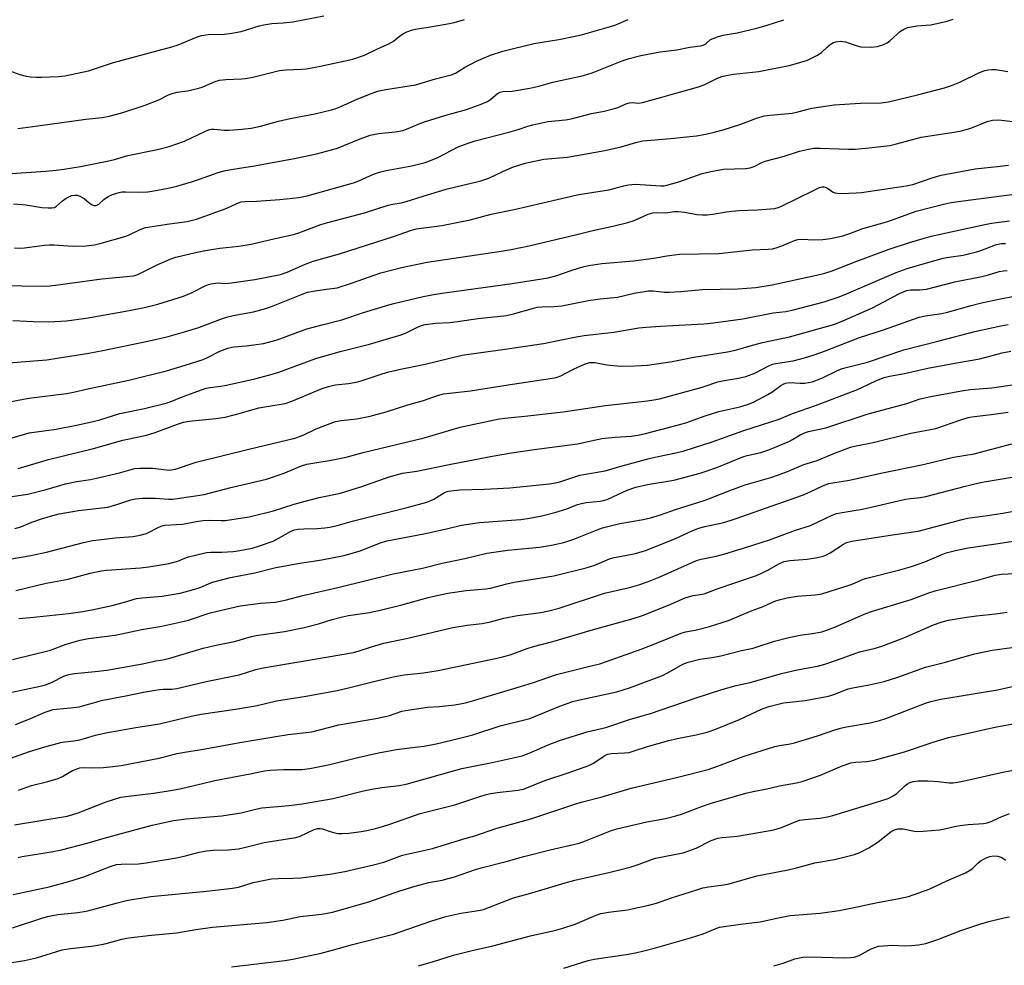
# Model space of a CAD drawing. Units: inches. Extents: x 1249770 to 1255770, y 573451 to 577452.
# Drawn here: x 1251147 to 1251445, y 576914 to 577200 of the extents above; entities that cross this region are included whole.
import ezdxf

# ---------------------------------------------------------------- set-up
doc = ezdxf.new("R2010")
doc.units = ezdxf.units.IN
doc.header["$MEASUREMENT"] = 0
doc.layers.add('Undefined', color=1, linetype='Continuous')

msp = doc.modelspace()

# ---------------------------------------------------------------- linework, layer by layer
at = {"layer": 'Undefined'}
for points, elevation in [([(1251141.46, 577185.67), (1251147.05, 577183.65), (1251148.93, 577183.17), (1251150.29, 577182.93), (1251151.91, 577182.84), (1251153.61, 577182.84), (1251158.87, 577183.03), (1251160.67, 577183.22), (1251167.85, 577184.72), (1251175.42, 577187.25), (1251193.07, 577191.98), (1251194.98, 577192.64), (1251200.51, 577194.93), (1251202.11, 577195.41), (1251204.05, 577195.73), (1251208.99, 577195.89), (1251211.3, 577196.14), (1251214.13, 577196.7), (1251219.58, 577198.41), (1251220.92, 577198.73), (1251223.4, 577199.07), (1251226.84, 577199.25), (1251229.72, 577199.58), (1251239.14, 577201.42)], 624), ([(1251144.53, 577153.65), (1251154.92, 577154.38), (1251158.04, 577154.65), (1251160.37, 577154.99), (1251165.36, 577155.82), (1251173.47, 577157.37), (1251175.72, 577157.89), (1251179.75, 577159.11), (1251188.76, 577160.92), (1251192.3, 577161.88), (1251196.94, 577163.48), (1251203.25, 577166.51), (1251204.53, 577167.01), (1251205.06, 577167.1), (1251205.87, 577167.12), (1251209, 577166.8), (1251210.47, 577166.79), (1251214.32, 577167.05), (1251217.16, 577167.44), (1251219.98, 577168.03), (1251225.4, 577169.54), (1251228.99, 577170.3), (1251236.46, 577171.72), (1251241.45, 577172.96), (1251242.81, 577173.36), (1251244.34, 577173.94), (1251249.43, 577176.24), (1251253.79, 577178), (1251255.44, 577178.56), (1251257.98, 577179.15), (1251266.94, 577180.54), (1251273.04, 577182.35), (1251277.72, 577183.53), (1251279.07, 577184.08), (1251281.73, 577185.8), (1251285.45, 577187.72), (1251289.71, 577189.53), (1251293.38, 577190.69), (1251302.82, 577193.03), (1251310.39, 577194.26), (1251315.37, 577195.21), (1251317.54, 577195.72), (1251326.04, 577198.14), (1251327.62, 577198.72), (1251331.36, 577200.35)], 628), ([(1251145.35, 577131.18), (1251147.02, 577131.05), (1251148.42, 577131.15), (1251154.52, 577131.97), (1251155.94, 577132.09), (1251157.38, 577132.08), (1251161.63, 577131.76), (1251163.35, 577131.7), (1251167.1, 577131.78), (1251169.66, 577132.08), (1251171.67, 577132.55), (1251178.81, 577134.53), (1251179.9, 577134.96), (1251183.26, 577136.59), (1251185.08, 577137.26), (1251192.38, 577138.43), (1251197.7, 577139.15), (1251200.57, 577139.82), (1251209.2, 577142.94), (1251210.83, 577143.62), (1251212.82, 577144.59), (1251214.11, 577145.03), (1251215.21, 577145.2), (1251218.71, 577145.3), (1251225.79, 577145.76), (1251231.58, 577146.38), (1251234.12, 577146.9), (1251248.13, 577150.82), (1251249.77, 577151.42), (1251254.17, 577153.42), (1251256.03, 577154.09), (1251258, 577154.53), (1251265.8, 577155.97), (1251269.88, 577156.98), (1251271.52, 577157.58), (1251273.66, 577158.5), (1251279.88, 577161.76), (1251282.86, 577162.89), (1251285.06, 577163.6), (1251295.25, 577166.16), (1251298.05, 577166.99), (1251300.98, 577168.02), (1251302.46, 577168.45), (1251307.07, 577169.46), (1251312.38, 577169.95), (1251314.06, 577170.23), (1251320.26, 577171.88), (1251324.08, 577172.58), (1251327.27, 577173.3), (1251328.35, 577173.69), (1251330.66, 577174.76), (1251331.75, 577175.08), (1251332.59, 577175.17), (1251334.65, 577174.98), (1251335.76, 577175.17), (1251338.23, 577175.91), (1251341.63, 577176.77), (1251345.86, 577178.04), (1251349.87, 577179.09), (1251353.02, 577180.02), (1251354.61, 577180.65), (1251358.45, 577182.55), (1251359.73, 577183.02), (1251361.04, 577183.39), (1251363.34, 577183.73), (1251370.94, 577184.52), (1251380.16, 577186.41), (1251382.68, 577187.05), (1251385.69, 577187.99), (1251388.79, 577189.52), (1251389.97, 577190.31), (1251391.8, 577192.07), (1251392.65, 577192.77), (1251393.58, 577193.31), (1251394.32, 577193.56), (1251395.62, 577193.7), (1251397.24, 577193.49), (1251398.35, 577193.18), (1251400.79, 577192.29), (1251401.9, 577192.03), (1251405.02, 577191.95), (1251407, 577192.08), (1251408.6, 577192.59), (1251409.86, 577193.21), (1251410.76, 577193.91), (1251412.9, 577195.87), (1251413.97, 577196.76), (1251415.09, 577197.51), (1251416.1, 577197.93), (1251418.89, 577198.39), (1251423.11, 577198.73), (1251428.04, 577199.75), (1251429.92, 577200.45)], 632), ([(1251145.09, 577144.51), (1251148.82, 577144.13), (1251153.66, 577143.39), (1251155.64, 577143.22), (1251156.71, 577143.25), (1251157.47, 577143.41), (1251158.13, 577143.77), (1251159.9, 577145.43), (1251161.08, 577146.24), (1251162.65, 577146.96), (1251163.68, 577147.13), (1251164.43, 577147.06), (1251165.23, 577146.78), (1251166.49, 577146.04), (1251167.99, 577144.81), (1251168.7, 577144.32), (1251169.43, 577143.98), (1251170.11, 577143.94), (1251170.93, 577144.4), (1251172.43, 577145.77), (1251173.78, 577146.71), (1251175.11, 577147.27), (1251177.09, 577147.87), (1251177.95, 577148.06), (1251179.07, 577148.15), (1251182.95, 577148), (1251185.84, 577148.15), (1251187.59, 577148.41), (1251191.97, 577149.25), (1251194.57, 577149.83), (1251198.99, 577151.17), (1251201.48, 577151.96), (1251207.11, 577153.98), (1251209.36, 577154.57), (1251211.08, 577154.92), (1251214.92, 577155.44), (1251218.11, 577156), (1251230.8, 577158.31), (1251236.96, 577159.57), (1251242.99, 577161.27), (1251250.16, 577164.21), (1251253.2, 577165.23), (1251255.68, 577165.81), (1251260.79, 577166.28), (1251263.07, 577166.72), (1251264.25, 577167.11), (1251268.01, 577168.68), (1251269.66, 577169.27), (1251276.14, 577171.31), (1251282.43, 577173.09), (1251286.88, 577174.69), (1251288.76, 577175.49), (1251289.74, 577176.13), (1251291.82, 577177.94), (1251292.57, 577178.34), (1251293.39, 577178.47), (1251296.27, 577178.59), (1251301.57, 577179.53), (1251304.26, 577180.15), (1251308.55, 577181.3), (1251317.87, 577183.36), (1251320.47, 577184.19), (1251329.56, 577187.79), (1251331.65, 577188.45), (1251335.22, 577189.36), (1251341.13, 577190.51), (1251346.13, 577191.09), (1251350.11, 577191.91), (1251353.26, 577192.32), (1251354.08, 577192.49), (1251354.89, 577192.89), (1251356.33, 577194.21), (1251357.1, 577194.58), (1251358.48, 577195.07), (1251360.19, 577195.55), (1251364.41, 577196.31), (1251370.38, 577197.71), (1251373.52, 577198.61), (1251378.57, 577200.25)], 630), ([(1251146.38, 577167.28), (1251152.43, 577168.06), (1251166.99, 577170.14), (1251171.97, 577170.67), (1251174.11, 577170.99), (1251177.89, 577171.99), (1251184.98, 577174.34), (1251189.17, 577175.97), (1251192.08, 577177.47), (1251193.13, 577177.9), (1251194.74, 577178.29), (1251197.8, 577178.66), (1251200.85, 577179.38), (1251202.23, 577179.83), (1251206.21, 577181.5), (1251207.54, 577181.95), (1251209.48, 577182.16), (1251214.25, 577182.29), (1251215.36, 577182.39), (1251217.61, 577182.85), (1251225.76, 577184.88), (1251227.76, 577185.08), (1251232.42, 577185.22), (1251233.86, 577185.38), (1251238.15, 577186.19), (1251247.93, 577188.26), (1251251.43, 577189.52), (1251255.44, 577191.44), (1251258.88, 577192.96), (1251260.26, 577193.77), (1251262.53, 577195.6), (1251263.25, 577196.08), (1251264.31, 577196.56), (1251265.98, 577197.14), (1251267.42, 577197.49), (1251271.44, 577198.1), (1251277.24, 577199.1), (1251278.66, 577199.41), (1251281.8, 577200.27)], 626), ([(1251141.41, 577119.75), (1251153.81, 577119.53), (1251156.11, 577119.66), (1251157.86, 577119.85), (1251171.84, 577121.79), (1251181.43, 577122.67), (1251182.2, 577122.85), (1251183, 577123.15), (1251188.82, 577126.13), (1251192.59, 577127.72), (1251194.24, 577128.31), (1251199.87, 577129.62), (1251202.72, 577130.19), (1251207.65, 577131.04), (1251213.38, 577131.66), (1251217.09, 577132.29), (1251224.43, 577133.99), (1251229.98, 577135.17), (1251231.6, 577135.7), (1251238.26, 577138.17), (1251240.33, 577138.81), (1251251.48, 577141.73), (1251258.63, 577144.03), (1251260.06, 577144.37), (1251262.55, 577144.77), (1251264.05, 577145.13), (1251269.26, 577146.82), (1251276.2, 577148.91), (1251286.72, 577151.41), (1251289.14, 577152.27), (1251293.4, 577154.26), (1251296.37, 577155.53), (1251298.5, 577156.31), (1251300.15, 577156.76), (1251305.79, 577157.97), (1251313.01, 577158.58), (1251324.36, 577160.58), (1251329.29, 577161.72), (1251333.74, 577163.08), (1251335.82, 577163.54), (1251344.22, 577164.22), (1251352.11, 577165.1), (1251354.92, 577165.59), (1251357.41, 577166.13), (1251360.18, 577166.91), (1251365.55, 577168.65), (1251370.57, 577170.56), (1251372.74, 577171.09), (1251374.45, 577171.33), (1251381.11, 577171.98), (1251382.85, 577172.35), (1251387.07, 577173.42), (1251393.85, 577174.48), (1251401.8, 577174.93), (1251408.05, 577175.1), (1251410.26, 577175.39), (1251419.05, 577177.47), (1251427.25, 577179.6), (1251429.41, 577180.34), (1251431.9, 577181.32), (1251437.91, 577184.25), (1251439.44, 577184.82), (1251440.49, 577185.09), (1251441.6, 577185.17), (1251442.72, 577185.11), (1251446.47, 577184.51)], 634), ([(1251144.92, 577109.14), (1251151.17, 577108.85), (1251155.94, 577108.76), (1251161.17, 577109.08), (1251167.1, 577109.83), (1251178.57, 577111.85), (1251184.8, 577113.11), (1251188.87, 577114.05), (1251196.59, 577116.52), (1251199.21, 577117.62), (1251203.16, 577119.62), (1251204.17, 577120.04), (1251204.97, 577120.28), (1251206.91, 577120.56), (1251209.16, 577120.39), (1251211.2, 577120.57), (1251218.22, 577121.59), (1251225.97, 577123.07), (1251228.03, 577123.78), (1251233.25, 577126.1), (1251235.93, 577127.11), (1251243.92, 577129.35), (1251246.7, 577130.2), (1251260.3, 577134.53), (1251265.67, 577136.47), (1251267.17, 577136.89), (1251274.86, 577137.89), (1251281.47, 577139.19), (1251283.46, 577139.65), (1251289.89, 577141.36), (1251296.82, 577142.78), (1251314.2, 577146.82), (1251316.45, 577147.26), (1251325.48, 577148.68), (1251330.05, 577149.93), (1251331.46, 577150.22), (1251333.46, 577150.41), (1251341.25, 577149.94), (1251342.34, 577149.97), (1251343.13, 577150.1), (1251346.7, 577151.17), (1251353.82, 577153.66), (1251356.4, 577154.31), (1251360.25, 577154.94), (1251366.91, 577155.2), (1251368.32, 577155.39), (1251369.6, 577155.83), (1251371.88, 577157.02), (1251372.92, 577157.42), (1251378.4, 577158.8), (1251383.31, 577160.42), (1251386, 577161.08), (1251387.62, 577161.29), (1251389.55, 577161.36), (1251398.16, 577161.02), (1251400.16, 577161.03), (1251404.44, 577161.4), (1251410.72, 577162.19), (1251412.71, 577162.6), (1251420.2, 577164.63), (1251429.45, 577166.03), (1251432.45, 577166.6), (1251435.21, 577167.42), (1251440.14, 577169.4), (1251440.98, 577169.64), (1251441.81, 577169.79), (1251443.76, 577169.89), (1251447.91, 577169.45)], 636), ([(1251140.92, 577096.15), (1251152.55, 577097.02), (1251155.19, 577097.26), (1251158.34, 577097.68), (1251167.93, 577099.24), (1251172.13, 577100.01), (1251185.79, 577102.87), (1251191.96, 577104.34), (1251196.91, 577105.7), (1251201.25, 577107.04), (1251208.44, 577109.71), (1251210.01, 577110.22), (1251211.69, 577110.61), (1251217.83, 577111.8), (1251221.85, 577112.88), (1251223.81, 577113.6), (1251232.4, 577117.05), (1251234.23, 577117.68), (1251236.47, 577118.16), (1251239.99, 577118.66), (1251242.38, 577118.91), (1251243.22, 577119.08), (1251247.55, 577120.45), (1251256.46, 577123.53), (1251262.68, 577125.22), (1251270.42, 577126.76), (1251292.86, 577130.13), (1251295.91, 577130.68), (1251301.83, 577131.9), (1251315.83, 577135.14), (1251320.65, 577136.42), (1251326.72, 577137.72), (1251331.32, 577138.82), (1251333.22, 577139.44), (1251337.46, 577141.35), (1251338.83, 577141.79), (1251340, 577141.89), (1251342.73, 577141.74), (1251345.44, 577142.15), (1251346.56, 577142.19), (1251348.58, 577141.95), (1251352.18, 577141.27), (1251353.89, 577141.14), (1251355.32, 577141.14), (1251357.01, 577141.33), (1251361.06, 577142.06), (1251362.77, 577142.29), (1251365.02, 577142.45), (1251370.6, 577142.67), (1251375.8, 577143.07), (1251376.88, 577143.32), (1251377.68, 577143.64), (1251387.76, 577148.66), (1251389.38, 577149.39), (1251390.19, 577149.62), (1251390.7, 577149.63), (1251391.41, 577149.43), (1251392.07, 577149.05), (1251393.33, 577148.11), (1251394.03, 577147.8), (1251394.82, 577147.67), (1251395.92, 577147.64), (1251400.53, 577147.76), (1251402.12, 577147.89), (1251415.6, 577149.89), (1251417.71, 577150.34), (1251423.52, 577152.39), (1251426.28, 577153.19), (1251436.57, 577155.07), (1251444.16, 577155.84), (1251446.68, 577156.15)], 638), ([(1251144.42, 577084.59), (1251149.73, 577085.6), (1251161.17, 577087.05), (1251163.3, 577087.42), (1251167.64, 577088.42), (1251180.08, 577091.05), (1251191.45, 577093.94), (1251197.11, 577095.57), (1251202.55, 577097.33), (1251204.08, 577097.99), (1251207.6, 577099.8), (1251210.01, 577100.78), (1251211.87, 577101.15), (1251215.65, 577101.43), (1251217.9, 577101.72), (1251220.89, 577102.2), (1251222.8, 577102.63), (1251224.99, 577103.33), (1251233.98, 577106.66), (1251238.66, 577107.8), (1251244.56, 577109.35), (1251251.15, 577111.52), (1251258.83, 577113.91), (1251260.74, 577114.43), (1251269.21, 577116.38), (1251272.97, 577117.12), (1251276.47, 577117.65), (1251296.18, 577120.3), (1251307.17, 577122.03), (1251309.44, 577122.62), (1251314.11, 577124.29), (1251316.36, 577125.01), (1251318.05, 577125.51), (1251319.46, 577125.82), (1251323.4, 577126.37), (1251332.97, 577127.18), (1251339.16, 577128.05), (1251343.14, 577128.75), (1251346.94, 577129.26), (1251358.86, 577129.46), (1251369.05, 577130.56), (1251373.77, 577130.74), (1251375.17, 577130.88), (1251376.29, 577131.18), (1251377.95, 577131.75), (1251381.75, 577133.38), (1251382.8, 577133.68), (1251384.15, 577133.77), (1251387.69, 577133.57), (1251390.34, 577133.71), (1251392.68, 577133.99), (1251396.41, 577134.79), (1251398.54, 577135.45), (1251402.52, 577137.05), (1251410.07, 577139.17), (1251418.72, 577142.24), (1251427.37, 577144.47), (1251429.32, 577144.85), (1251432.93, 577145.42), (1251449.17, 577147.48)], 640), ([(1251144.68, 577073.55), (1251149.87, 577075.14), (1251154.29, 577075.7), (1251158.03, 577076.27), (1251164.22, 577077.46), (1251169.25, 577078.55), (1251171.27, 577079.09), (1251177.33, 577080.99), (1251184.84, 577082.45), (1251191.34, 577084.13), (1251192.59, 577084.54), (1251196.49, 577086.11), (1251200.94, 577087.77), (1251203.44, 577088.62), (1251204.71, 577088.87), (1251207.78, 577089.22), (1251209.15, 577089.46), (1251217.83, 577091.37), (1251222.76, 577092.66), (1251225.5, 577093.52), (1251236.68, 577097.65), (1251244.07, 577099.77), (1251253.02, 577101.94), (1251262.56, 577104.8), (1251264.28, 577105.47), (1251267.49, 577107.09), (1251268.76, 577107.58), (1251269.83, 577107.88), (1251272.98, 577108.35), (1251277.37, 577108.58), (1251279.7, 577108.82), (1251285.96, 577109.7), (1251294.47, 577110.68), (1251296.67, 577111.16), (1251302.35, 577112.81), (1251303.77, 577113.15), (1251305.18, 577113.3), (1251308.96, 577113.37), (1251311.3, 577113.58), (1251319.33, 577115.24), (1251322.87, 577115.71), (1251328.12, 577116.25), (1251330.25, 577116.66), (1251333.22, 577117.38), (1251337.51, 577118.11), (1251338.92, 577118.14), (1251342.35, 577117.76), (1251343.78, 577117.74), (1251347.21, 577117.91), (1251353.87, 577118.52), (1251364.61, 577118.71), (1251370.03, 577119.16), (1251375.07, 577119.9), (1251388.45, 577122.82), (1251390.99, 577123.46), (1251393.19, 577124.19), (1251400.65, 577127.13), (1251410.48, 577130.7), (1251416.66, 577132.74), (1251423.26, 577134.67), (1251425.57, 577135.23), (1251439.49, 577138.23), (1251441.54, 577138.6), (1251446.99, 577139.37)], 642), ([(1251146.48, 577064.35), (1251155.66, 577067.05), (1251169.3, 577070.37), (1251178.19, 577072.86), (1251185.44, 577074.36), (1251188.05, 577075.22), (1251194.82, 577077.77), (1251196.64, 577078.31), (1251198.31, 577078.6), (1251206.42, 577079.48), (1251209.24, 577079.87), (1251213.52, 577080.93), (1251219.49, 577082.64), (1251222.52, 577083.24), (1251227.46, 577084.02), (1251229.4, 577084.69), (1251238.68, 577088.58), (1251240.53, 577089.19), (1251242.67, 577089.68), (1251246.67, 577090.07), (1251249.43, 577090.56), (1251250.79, 577090.94), (1251256.24, 577092.81), (1251258.48, 577093.49), (1251262.34, 577094.37), (1251269.9, 577095.91), (1251281.11, 577098.6), (1251283.84, 577099.06), (1251293.4, 577100.34), (1251305.7, 577102.2), (1251315.66, 577104.23), (1251318.06, 577104.63), (1251327.08, 577105.63), (1251334.64, 577106.88), (1251336.88, 577107.16), (1251341.18, 577107.47), (1251354.28, 577108.12), (1251357.26, 577108.41), (1251366.12, 577109.69), (1251375.31, 577111.48), (1251379.19, 577111.9), (1251381.07, 577112.23), (1251390.77, 577114.84), (1251395, 577116.16), (1251396.89, 577116.9), (1251412.64, 577123.64), (1251415.93, 577124.84), (1251421.53, 577126.55), (1251426.9, 577127.98), (1251428.58, 577128.32), (1251432.94, 577128.93), (1251436.92, 577129.89), (1251438.29, 577130.31), (1251442.76, 577132.02), (1251444.39, 577132.43), (1251445.76, 577132.42)], 644), ([(1251137.56, 577054.8), (1251149.46, 577056.57), (1251154.95, 577058), (1251160.85, 577059.67), (1251164.26, 577060.39), (1251168.45, 577060.99), (1251170.29, 577061.34), (1251177.17, 577062.96), (1251180.8, 577064.05), (1251181.79, 577064.28), (1251183.41, 577064.42), (1251187.3, 577064.37), (1251192.22, 577063.84), (1251193, 577063.87), (1251194.08, 577064.08), (1251195.41, 577064.48), (1251198.6, 577065.67), (1251200.43, 577066.18), (1251216.38, 577070.21), (1251230.38, 577073.52), (1251232.84, 577074.39), (1251236.81, 577076.31), (1251238.61, 577077.08), (1251242.7, 577078.53), (1251244.42, 577078.86), (1251249.15, 577079.34), (1251253.16, 577080.18), (1251258, 577081.47), (1251264.61, 577083.62), (1251269.4, 577084.92), (1251273.88, 577086.48), (1251275.43, 577086.91), (1251283.55, 577087.8), (1251295.05, 577089.7), (1251309.1, 577091.78), (1251309.91, 577091.98), (1251310.96, 577092.38), (1251314.41, 577094.23), (1251316.51, 577095.19), (1251318.66, 577096.08), (1251319.73, 577096.38), (1251320.49, 577096.45), (1251321.28, 577096.42), (1251324.95, 577095.75), (1251329.07, 577095.35), (1251333.45, 577095.39), (1251337.2, 577095.58), (1251344.73, 577096.73), (1251351.27, 577098.04), (1251361.53, 577099.67), (1251363.77, 577100.13), (1251365.36, 577100.54), (1251368.34, 577101.47), (1251372.07, 577102.44), (1251380.31, 577104.24), (1251394.06, 577108.05), (1251396.4, 577108.99), (1251405.45, 577113), (1251413.61, 577117.27), (1251415.76, 577118.23), (1251416.97, 577118.45), (1251419.83, 577118.4), (1251421.8, 577118.61), (1251430.37, 577120.84), (1251438.6, 577122.48), (1251440.6, 577122.97), (1251443.78, 577123.93), (1251445.11, 577124.2), (1251446.25, 577124.28)], 646), ([(1251145.51, 577046.09), (1251147.34, 577046.69), (1251150.6, 577048.05), (1251153.57, 577049.08), (1251156.35, 577049.91), (1251158.95, 577050.54), (1251164.83, 577051.61), (1251173.66, 577052.64), (1251176.43, 577053.36), (1251180.61, 577054.83), (1251182.07, 577055.17), (1251184.14, 577055.29), (1251188.17, 577055.29), (1251192.1, 577055.01), (1251193.3, 577055.02), (1251200.3, 577055.99), (1251202.9, 577056.46), (1251210.92, 577058.56), (1251221.78, 577061.09), (1251226.87, 577062.78), (1251232.33, 577065.08), (1251233.97, 577065.61), (1251235.86, 577065.97), (1251241.35, 577066.79), (1251245.94, 577067.78), (1251251.11, 577069.13), (1251269.55, 577073.61), (1251280.44, 577076.79), (1251292.31, 577079.34), (1251294.05, 577079.59), (1251300.04, 577080.14), (1251311.64, 577081.46), (1251324.54, 577083.36), (1251337.29, 577084.78), (1251339.16, 577085.07), (1251340.86, 577085.44), (1251353.78, 577088.93), (1251358.57, 577090.56), (1251359.97, 577090.85), (1251364.87, 577091.63), (1251367.04, 577092.16), (1251369.74, 577093.19), (1251373.81, 577095.32), (1251375.13, 577095.89), (1251376.78, 577096.25), (1251381.39, 577096.91), (1251384.8, 577097.79), (1251387.78, 577098.72), (1251390.93, 577099.81), (1251401.48, 577104), (1251408.8, 577106.34), (1251419.56, 577110.15), (1251421.52, 577110.6), (1251426.47, 577111.3), (1251428.17, 577111.63), (1251435.31, 577113.66), (1251438.47, 577114.46), (1251444.25, 577115.72), (1251448.33, 577116.47)], 648), ([(1251143.92, 577036.8), (1251150.32, 577038), (1251155.11, 577039), (1251166.26, 577041.9), (1251169.1, 577042.48), (1251170.86, 577042.75), (1251175.91, 577043.34), (1251181.25, 577043.76), (1251183.46, 577044.09), (1251185.43, 577044.64), (1251189.34, 577046.61), (1251190.15, 577046.93), (1251190.99, 577047.1), (1251196.36, 577047.43), (1251200.47, 577048.29), (1251202.59, 577048.57), (1251204.64, 577048.63), (1251208.07, 577048.54), (1251209.22, 577048.61), (1251216.55, 577049.71), (1251223.85, 577051.52), (1251230.17, 577053.53), (1251233.5, 577054.45), (1251237.69, 577055.5), (1251244.24, 577056.87), (1251250.7, 577058.85), (1251258.9, 577061.83), (1251263, 577062.87), (1251267.37, 577063.53), (1251277.09, 577065.57), (1251290.17, 577068.06), (1251296.05, 577069.1), (1251302.89, 577070.07), (1251316.03, 577071.8), (1251323.42, 577073.4), (1251327.4, 577073.82), (1251332.32, 577074.12), (1251334.37, 577074.42), (1251336.66, 577074.95), (1251343.25, 577076.63), (1251348.91, 577078.18), (1251354.75, 577080.25), (1251358.85, 577081.6), (1251365.2, 577082.95), (1251367.57, 577083.66), (1251369.37, 577084.44), (1251373.7, 577086.71), (1251374.91, 577087.47), (1251377.64, 577089.48), (1251378.36, 577089.88), (1251379.09, 577090.15), (1251380.4, 577090.36), (1251383.49, 577090.18), (1251384.88, 577090.2), (1251386.02, 577090.34), (1251387.18, 577090.6), (1251388.31, 577090.96), (1251390.24, 577091.73), (1251394.79, 577093.99), (1251396.28, 577094.61), (1251403.88, 577096.49), (1251414.91, 577100.28), (1251425.67, 577102.93), (1251436.46, 577105.83), (1251444.34, 577107.49), (1251446.6, 577107.88)], 650), ([(1251145.77, 577027.41), (1251154.95, 577029.62), (1251161.61, 577030.75), (1251168.33, 577032.61), (1251171.65, 577033.28), (1251173.29, 577033.47), (1251183.56, 577034.24), (1251186.09, 577034.56), (1251192.16, 577035.54), (1251194.9, 577036.26), (1251197, 577037.16), (1251198.09, 577037.54), (1251203.56, 577038.85), (1251204.85, 577038.97), (1251208.22, 577038.98), (1251211.69, 577039.2), (1251213.71, 577039.5), (1251217.44, 577040.19), (1251219.38, 577040.78), (1251223.77, 577042.34), (1251225.1, 577043), (1251229, 577045.22), (1251230.25, 577045.72), (1251231.38, 577045.92), (1251233.11, 577046.06), (1251237.15, 577046.14), (1251239.49, 577046.31), (1251240.92, 577046.52), (1251243.14, 577047.03), (1251248.14, 577048.43), (1251264.38, 577052.54), (1251270.32, 577054.16), (1251271.4, 577054.55), (1251272.44, 577055.03), (1251275.67, 577057.03), (1251276.87, 577057.42), (1251280.36, 577057.82), (1251287.88, 577058.08), (1251295.5, 577058.46), (1251307.57, 577059.65), (1251310.36, 577060.22), (1251316.72, 577062.27), (1251324.42, 577063.64), (1251329.56, 577065.12), (1251337.72, 577067.3), (1251340.51, 577067.98), (1251345.8, 577069.04), (1251348.31, 577069.64), (1251356.82, 577072.38), (1251366.47, 577075.83), (1251377.14, 577079.23), (1251381.14, 577081.01), (1251388.19, 577083.44), (1251400.42, 577088.06), (1251401.99, 577088.74), (1251406.63, 577090.99), (1251408.96, 577091.88), (1251410.61, 577092.28), (1251415.17, 577093.1), (1251422.25, 577094.72), (1251431.5, 577096.44), (1251437.95, 577097.49), (1251444.78, 577099.39), (1251447.36, 577099.87)], 652), ([(1251146.74, 577018.85), (1251150.24, 577019.15), (1251161.71, 577020.4), (1251165.39, 577020.91), (1251168.86, 577021.53), (1251175.02, 577022.8), (1251179.05, 577023.88), (1251182.4, 577024.89), (1251184.1, 577025.13), (1251190.16, 577025.69), (1251195.61, 577026.58), (1251200.8, 577027.94), (1251201.91, 577028.32), (1251204.16, 577029.35), (1251205.42, 577029.84), (1251210.84, 577031.29), (1251218.25, 577032.74), (1251224.6, 577034.33), (1251231.91, 577035.66), (1251238.53, 577036.66), (1251245.33, 577038), (1251250.13, 577039.35), (1251256.32, 577041.83), (1251258.28, 577042.39), (1251269.43, 577044.54), (1251276.32, 577046.03), (1251280.89, 577047.1), (1251282.87, 577047.46), (1251286.29, 577047.92), (1251298.88, 577048.89), (1251300.87, 577049.12), (1251302.63, 577049.42), (1251305.23, 577049.95), (1251309.17, 577050.94), (1251312.82, 577052.13), (1251316.04, 577053.37), (1251317.28, 577053.76), (1251318.64, 577053.97), (1251322.89, 577054.38), (1251323.94, 577054.57), (1251325.22, 577055.04), (1251331.08, 577057.7), (1251333.71, 577058.64), (1251337.27, 577059.51), (1251345.27, 577060.77), (1251353.17, 577062.9), (1251358.21, 577064.62), (1251366.18, 577067.86), (1251367.47, 577068.23), (1251371.64, 577069.19), (1251373.99, 577069.94), (1251379.87, 577072.36), (1251381.17, 577073.06), (1251383.55, 577074.52), (1251385.16, 577075.23), (1251386, 577075.48), (1251391.29, 577076.62), (1251404.13, 577080.88), (1251415.86, 577084.03), (1251419.88, 577085.44), (1251423.1, 577086.15), (1251432.46, 577087.84), (1251435.09, 577088.19), (1251441.65, 577088.74), (1251447.88, 577089.7)], 654), ([(1251144.75, 577006.43), (1251156.35, 577009.26), (1251161.02, 577011.06), (1251165.25, 577012.34), (1251167.82, 577012.83), (1251175.9, 577013.87), (1251184, 577015.54), (1251190.09, 577016.6), (1251195.55, 577017.74), (1251198.1, 577018.38), (1251204.71, 577020.62), (1251213.77, 577022.76), (1251219.92, 577023.53), (1251224.43, 577023.87), (1251227.43, 577024.39), (1251232.8, 577025.83), (1251243.39, 577028.23), (1251260.14, 577032.37), (1251269.09, 577034.11), (1251274.98, 577035.66), (1251281.93, 577037.06), (1251288.56, 577038.68), (1251294.9, 577039.61), (1251301.32, 577040.14), (1251304.55, 577040.48), (1251308.16, 577041.09), (1251311.88, 577041.94), (1251314.92, 577042.92), (1251322.01, 577045.76), (1251323.65, 577046.36), (1251328.87, 577047.63), (1251335.94, 577048.88), (1251338.19, 577049.36), (1251341.14, 577050.25), (1251345.75, 577051.91), (1251354.44, 577054.64), (1251356.51, 577055.39), (1251362.2, 577057.67), (1251366.81, 577059.36), (1251374.63, 577061.61), (1251376.9, 577062.38), (1251379.7, 577063.44), (1251384.61, 577065.48), (1251388.71, 577066.72), (1251394.2, 577069.03), (1251398.81, 577070.78), (1251400.48, 577071.2), (1251405.61, 577072.19), (1251417.08, 577074.97), (1251424.62, 577076.45), (1251432.21, 577079.06), (1251434.41, 577079.75), (1251435.56, 577080.01), (1251442.21, 577080.74), (1251446.53, 577081.33)], 656), ([(1251143.71, 576996.39), (1251153.13, 576998.38), (1251154.81, 576998.8), (1251156.56, 576999.47), (1251160.36, 577001.41), (1251161.88, 577001.93), (1251163.54, 577002.21), (1251169.89, 577002.79), (1251173.38, 577003.24), (1251184.19, 577005.19), (1251188.22, 577006.03), (1251190.3, 577006.35), (1251192.46, 577006.91), (1251202.56, 577009.92), (1251205.97, 577010.71), (1251212.04, 577011.91), (1251217.25, 577013.44), (1251218.65, 577013.71), (1251227.27, 577014.97), (1251233.17, 577016.14), (1251237.58, 577017.31), (1251241.69, 577018.62), (1251244.85, 577019.43), (1251246.58, 577019.8), (1251253.03, 577020.74), (1251255.83, 577021.28), (1251262.83, 577023.03), (1251270.81, 577025.25), (1251273.88, 577025.98), (1251276.73, 577026.52), (1251282.26, 577027.4), (1251288.29, 577027.88), (1251289.62, 577028.05), (1251294.66, 577029.4), (1251296.85, 577029.88), (1251308.87, 577031.82), (1251318.7, 577034.2), (1251321.29, 577034.99), (1251325.77, 577036.92), (1251326.69, 577037.24), (1251333.64, 577038.55), (1251336.64, 577039.43), (1251345.49, 577043.02), (1251351.03, 577045.51), (1251352.78, 577046.21), (1251354.57, 577046.73), (1251360.41, 577047.97), (1251363.82, 577049.02), (1251384.22, 577056.26), (1251386.53, 577057.2), (1251390.56, 577059.13), (1251392.23, 577059.73), (1251393.38, 577059.98), (1251398.43, 577060.75), (1251407.92, 577062.87), (1251420.78, 577065.52), (1251429.97, 577067.75), (1251436.26, 577068.71), (1251447.63, 577071.77)], 658), ([(1251145.68, 576986.75), (1251149.56, 576988.28), (1251154.65, 576990.51), (1251157.07, 576991.27), (1251158.17, 576991.46), (1251162.41, 576991.82), (1251165.04, 576992.17), (1251172.19, 576994.14), (1251179.15, 576995.47), (1251184.47, 576996.61), (1251189.34, 576997.39), (1251190.5, 576997.46), (1251193.1, 576997.45), (1251194.57, 576997.65), (1251203.48, 576999.78), (1251213.52, 577001.82), (1251218.58, 577003.39), (1251220.29, 577003.83), (1251227.33, 577005.07), (1251232.78, 577005.91), (1251248.13, 577008.63), (1251249.89, 577009.09), (1251253.55, 577010.31), (1251257.37, 577011.45), (1251264.64, 577012.95), (1251278.23, 577016.14), (1251282.6, 577016.86), (1251287.12, 577017.37), (1251289.68, 577017.89), (1251293.66, 577018.93), (1251297.86, 577019.8), (1251304.91, 577020.7), (1251307.37, 577021.17), (1251310.45, 577022.05), (1251324.24, 577026.6), (1251331.8, 577028.26), (1251334.57, 577029.05), (1251337.26, 577030), (1251340.73, 577031.39), (1251352.07, 577036.41), (1251353.48, 577036.83), (1251358.01, 577037.75), (1251360.7, 577038.45), (1251366.94, 577040.34), (1251374.23, 577042.71), (1251382.09, 577045.64), (1251386.62, 577047.08), (1251389.01, 577048.11), (1251393.17, 577050.16), (1251394.53, 577050.64), (1251396.81, 577051.11), (1251399.87, 577051.55), (1251402.36, 577052.01), (1251415.42, 577055.05), (1251416.92, 577055.27), (1251420.03, 577055.55), (1251421.58, 577055.82), (1251433.59, 577058.96), (1251437.26, 577059.87), (1251439.29, 577060.29), (1251450.19, 577062.14)], 660), ([(1251143.63, 576976.33), (1251149.93, 576978.63), (1251154.59, 576980.01), (1251159.43, 576981.29), (1251160.68, 576981.53), (1251163.42, 576981.85), (1251165.18, 576982.17), (1251166.62, 576982.53), (1251169.96, 576983.57), (1251173.07, 576984.25), (1251182.13, 576985.89), (1251189.32, 576986.96), (1251198.91, 576989.27), (1251201.95, 576989.89), (1251212.38, 576991.4), (1251217.26, 576992.21), (1251218.94, 576992.54), (1251224.85, 576993.96), (1251233.81, 576995.31), (1251243.18, 576997.08), (1251247.03, 576997.95), (1251254.67, 576999.94), (1251260.14, 577001.2), (1251263.53, 577001.77), (1251269.32, 577002.4), (1251273.84, 577003.08), (1251292.61, 577007.04), (1251295.6, 577007.88), (1251300.74, 577009.79), (1251302.72, 577010.42), (1251308.56, 577011.93), (1251320.14, 577015.39), (1251332.91, 577018.9), (1251335.68, 577019.76), (1251343.64, 577022.89), (1251348.71, 577025.1), (1251351.08, 577025.8), (1251353.31, 577026.14), (1251354.41, 577026.4), (1251358.38, 577027.9), (1251370.29, 577031.93), (1251373.47, 577033.4), (1251377.21, 577035.52), (1251378.69, 577036.13), (1251380.42, 577036.44), (1251385.64, 577036.86), (1251388.77, 577037.4), (1251390.44, 577037.8), (1251391.52, 577038.2), (1251392.56, 577038.72), (1251396.63, 577041.39), (1251397.33, 577041.77), (1251398.01, 577042.02), (1251399.17, 577042.26), (1251411.54, 577044.18), (1251419.31, 577045.32), (1251432.6, 577048.86), (1251434.22, 577049.23), (1251440.28, 577050.04), (1251444.89, 577050.79), (1251449.28, 577051.64)], 662), ([(1251146.65, 576966.88), (1251150.51, 576968.29), (1251155.5, 576969.49), (1251158.66, 576970.39), (1251159.96, 576970.99), (1251163, 576972.8), (1251164.06, 576973.26), (1251165.15, 576973.6), (1251166.31, 576973.72), (1251169.17, 576973.64), (1251172.35, 576973.78), (1251175.19, 576974.03), (1251177.74, 576974.38), (1251189.22, 576976.6), (1251194.74, 576977.97), (1251196.88, 576978.42), (1251202.05, 576979.17), (1251213.66, 576981.29), (1251224.6, 576983.15), (1251228.35, 576983.71), (1251235.52, 576984.58), (1251243.65, 576986.63), (1251254.91, 576988.58), (1251257.38, 576989.09), (1251259, 576989.53), (1251262.79, 576990.78), (1251263.92, 576991.04), (1251270.58, 576992.03), (1251274.15, 576992.26), (1251278.87, 576992.75), (1251282.07, 576993.38), (1251284.95, 576994.15), (1251297.76, 576997.94), (1251302.38, 576999.42), (1251309.63, 577001.91), (1251321.01, 577004.7), (1251322.75, 577005.19), (1251335.33, 577009.59), (1251339.97, 577011.36), (1251347.45, 577014.44), (1251348.74, 577014.8), (1251351.72, 577015.34), (1251356, 577016.45), (1251357.97, 577017.02), (1251361.82, 577018.29), (1251368.45, 577021.05), (1251372.28, 577022.53), (1251375.87, 577024.1), (1251377.14, 577024.56), (1251379.58, 577025.14), (1251382.63, 577025.63), (1251384.01, 577025.78), (1251388.09, 577026.04), (1251390.04, 577026.4), (1251398.62, 577029.03), (1251399.98, 577029.55), (1251402.65, 577030.76), (1251403.71, 577031.14), (1251413.71, 577033.61), (1251417.21, 577034.61), (1251421.34, 577036.05), (1251426.21, 577038.18), (1251427.73, 577038.74), (1251431.03, 577039.61), (1251434.42, 577040.27), (1251443.56, 577041.55), (1251449.38, 577042.51)], 664), ([(1251145.38, 576956.4), (1251161.39, 576959.04), (1251163.05, 576959.48), (1251164.69, 576960.03), (1251173.16, 576963.39), (1251177.64, 576964.72), (1251179.91, 576965.08), (1251187.51, 576965.99), (1251192.09, 576966.67), (1251195.03, 576967.18), (1251197.36, 576967.66), (1251206.12, 576969.81), (1251216.85, 576971.85), (1251221.16, 576972.74), (1251222.89, 576972.91), (1251226.93, 576973.1), (1251232.59, 576973.17), (1251234.9, 576973.45), (1251240.99, 576974.65), (1251249.44, 576976.78), (1251255.68, 576978.23), (1251261.2, 576979.25), (1251267.65, 576979.97), (1251269.53, 576980.25), (1251273.16, 576980.96), (1251277.84, 576981.99), (1251284.31, 576983.68), (1251292.63, 576986.35), (1251301.63, 576988.56), (1251310.67, 576992.28), (1251313.17, 576993.26), (1251314.56, 576993.72), (1251317.1, 576994.38), (1251327.99, 576996.71), (1251331.78, 576997.83), (1251341.74, 577001.61), (1251344.63, 577003.12), (1251347.93, 577005.03), (1251349.52, 577005.66), (1251353.11, 577006.57), (1251356.81, 577007.06), (1251359.45, 577007.58), (1251365.75, 577009.17), (1251369.22, 577009.92), (1251370.53, 577010.28), (1251375.78, 577011.98), (1251380.03, 577013.15), (1251383.56, 577013.82), (1251387.88, 577014.39), (1251390.08, 577014.86), (1251392.14, 577015.52), (1251394.26, 577016.36), (1251403.41, 577020.37), (1251405.42, 577021.15), (1251417.17, 577024.66), (1251422.52, 577026.65), (1251424.43, 577027.27), (1251437.64, 577030.61), (1251442.63, 577031.97), (1251444.55, 577032.26), (1251448.6, 577032.5)], 666), ([(1251146.55, 576946.49), (1251147.68, 576946.81), (1251156.48, 576948.19), (1251159.63, 576948.86), (1251167.42, 576950.81), (1251172.61, 576952.36), (1251187.1, 576956.31), (1251193.62, 576957.71), (1251197.46, 576958.23), (1251208.21, 576959.16), (1251214.09, 576960.03), (1251218.97, 576961.26), (1251220.39, 576961.55), (1251228.67, 576962.22), (1251232.59, 576962.71), (1251242.02, 576964.38), (1251251.13, 576966.64), (1251253.69, 576967.2), (1251256.68, 576967.68), (1251261.95, 576968.25), (1251264.15, 576968.67), (1251280.97, 576973.41), (1251283.5, 576973.99), (1251290.19, 576975.24), (1251299.24, 576977.33), (1251301.42, 576978.09), (1251307.17, 576980.62), (1251310.61, 576981.92), (1251318.98, 576984.58), (1251324.6, 576985.9), (1251332.1, 576988.38), (1251338.18, 576990.08), (1251351.67, 576994.76), (1251359.75, 576997.39), (1251364.14, 576998.61), (1251368.32, 576999.5), (1251377.83, 577002.26), (1251382.6, 577003.35), (1251388.77, 577004.47), (1251390.94, 577005.02), (1251396.27, 577006.84), (1251401.54, 577008.78), (1251405.94, 577009.76), (1251408.3, 577010.5), (1251414.89, 577013.04), (1251423.9, 577016.97), (1251426.54, 577017.88), (1251428.48, 577018.34), (1251433.32, 577019.2), (1251436.99, 577019.67), (1251442.73, 577020.27), (1251446.26, 577020.83)], 668), ([(1251145.02, 576935.28), (1251155.88, 576937.62), (1251161.87, 576939.2), (1251166.37, 576940.68), (1251174.74, 576943.87), (1251176.31, 576944.34), (1251177.76, 576944.52), (1251182.96, 576944.59), (1251185.26, 576944.87), (1251194.49, 576946.36), (1251196.77, 576946.86), (1251201.35, 576948.08), (1251203.63, 576948.53), (1251205.59, 576948.68), (1251210.24, 576948.77), (1251213.25, 576949.11), (1251216.29, 576949.81), (1251221.11, 576951.06), (1251230.61, 576952.52), (1251231.96, 576952.99), (1251236.18, 576954.94), (1251237.25, 576955.28), (1251238.02, 576955.29), (1251238.76, 576955.16), (1251241.11, 576954.32), (1251242.47, 576953.98), (1251243.57, 576953.79), (1251244.69, 576953.73), (1251246.68, 576953.83), (1251250.45, 576954.37), (1251252.18, 576954.68), (1251254.77, 576955.29), (1251256.96, 576955.85), (1251259.18, 576956.54), (1251268.36, 576959.85), (1251278.86, 576962.48), (1251286.12, 576964.9), (1251288.31, 576965.54), (1251289.72, 576965.87), (1251291.73, 576966.2), (1251298.04, 576966.88), (1251299.67, 576967.18), (1251306.17, 576969.78), (1251313.54, 576972.23), (1251319.46, 576974.35), (1251320.91, 576975.1), (1251323.96, 576977.16), (1251325.12, 576977.75), (1251326.35, 576977.98), (1251330.29, 576978.16), (1251331.67, 576978.34), (1251333.22, 576978.76), (1251337.29, 576980.13), (1251343.71, 576981.97), (1251346.24, 576982.55), (1251352.01, 576983.68), (1251355.34, 576984.48), (1251357.68, 576985.28), (1251365.15, 576988.32), (1251371.83, 576991.43), (1251374.02, 576992.23), (1251378.48, 576993.31), (1251385.02, 576994.06), (1251392.14, 576995.4), (1251393.71, 576995.87), (1251398.03, 576997.56), (1251399.47, 576997.89), (1251404.47, 576998.76), (1251409.02, 576999.82), (1251413.09, 577001.12), (1251421.48, 577004.09), (1251427.57, 577005.61), (1251436.37, 577008.16), (1251441.71, 577009.33), (1251447.67, 577010.06)], 670), ([(1251144.82, 576925.21), (1251153.94, 576928.22), (1251155.89, 576928.77), (1251158.49, 576929.24), (1251164.54, 576929.85), (1251167.16, 576930.28), (1251169.17, 576930.77), (1251176.18, 576932.7), (1251179.31, 576933.45), (1251181.03, 576933.78), (1251186.75, 576934.64), (1251203.57, 576936.28), (1251211.46, 576937.17), (1251213.24, 576937.54), (1251217.77, 576938.87), (1251223.27, 576940.01), (1251225.3, 576940.18), (1251229.78, 576940.21), (1251232.16, 576940.34), (1251240.98, 576941.41), (1251245.53, 576942.25), (1251254.17, 576944.23), (1251257.38, 576945.12), (1251262.98, 576947.2), (1251266.59, 576948.05), (1251270.31, 576948.78), (1251272.13, 576949.24), (1251281.57, 576952.16), (1251284.88, 576953.1), (1251291.25, 576955.28), (1251301.93, 576958.23), (1251315.17, 576962.67), (1251317.12, 576963.25), (1251323.5, 576964.91), (1251332.33, 576967.48), (1251346.45, 576970.87), (1251355.65, 576973.18), (1251358.77, 576974.25), (1251366.28, 576977.12), (1251375.88, 576980.1), (1251377.26, 576980.43), (1251380.44, 576980.92), (1251381.82, 576981.23), (1251388.8, 576983.33), (1251394.05, 576985.14), (1251395.69, 576985.62), (1251397.56, 576986.02), (1251404.74, 576987.24), (1251407.56, 576987.96), (1251409.51, 576988.61), (1251421.47, 576993.23), (1251423.13, 576993.73), (1251426.17, 576994.46), (1251443.32, 576997.24), (1251454.67, 576999.84)], 672), ([(1251144.61, 576914.64), (1251148.46, 576915.29), (1251152.06, 576916.12), (1251159.82, 576918.52), (1251162.36, 576918.93), (1251168.77, 576919.63), (1251171.72, 576920.09), (1251173.15, 576920.41), (1251177.91, 576921.73), (1251179.94, 576922.17), (1251186.92, 576922.99), (1251194.6, 576923.65), (1251200.4, 576924.67), (1251205.38, 576925.39), (1251221.86, 576926.77), (1251226.7, 576927.51), (1251231.93, 576928.58), (1251238.5, 576929.31), (1251241.73, 576929.93), (1251252.76, 576933.03), (1251262.19, 576936.39), (1251266.78, 576937.83), (1251271.01, 576938.89), (1251274.98, 576939.65), (1251276.85, 576940.11), (1251278.74, 576940.66), (1251285.12, 576942.88), (1251286.8, 576943.4), (1251294.38, 576945.27), (1251299.77, 576946.78), (1251307.7, 576948.84), (1251316.53, 576950.83), (1251318.46, 576951.52), (1251326.08, 576954.59), (1251327.99, 576955.22), (1251337.04, 576957.33), (1251342.71, 576958.34), (1251345.81, 576959.09), (1251347.5, 576959.62), (1251353.91, 576962.03), (1251356.28, 576962.84), (1251367.09, 576965.99), (1251369.26, 576966.5), (1251373.39, 576967.26), (1251377.27, 576968.21), (1251382.42, 576969.11), (1251384.14, 576969.5), (1251389.64, 576971.43), (1251396.2, 576974.23), (1251398.82, 576975.12), (1251400.34, 576975.4), (1251403.73, 576975.56), (1251406.04, 576975.99), (1251415.16, 576978.49), (1251423.79, 576981.41), (1251428.52, 576982.82), (1251431.27, 576983.49), (1251443.01, 576986.06), (1251449.82, 576987.29)], 674), ([(1251211.12, 576913.36), (1251227.36, 576915.28), (1251229.8, 576915.73), (1251238.37, 576917.56), (1251243.19, 576918.8), (1251247.88, 576920.1), (1251260.22, 576923.27), (1251271.58, 576927.22), (1251276.09, 576928.64), (1251280.64, 576929.61), (1251286.06, 576930.46), (1251287.52, 576930.78), (1251296.63, 576934.28), (1251302.18, 576935.81), (1251312.32, 576938.82), (1251315.17, 576939.58), (1251325.52, 576941.97), (1251332.02, 576943.6), (1251334.75, 576944.48), (1251338.21, 576945.83), (1251339.71, 576946.31), (1251345.41, 576947.37), (1251348.01, 576947.94), (1251352.02, 576949.36), (1251356.52, 576951.59), (1251358.6, 576952.37), (1251359.91, 576952.59), (1251364.48, 576952.92), (1251375.51, 576954.91), (1251377.83, 576955.53), (1251382.03, 576957.34), (1251383.31, 576957.76), (1251384.89, 576958.01), (1251389.45, 576958.38), (1251391.75, 576958.81), (1251393.46, 576959.26), (1251407.94, 576963.65), (1251410.18, 576964.41), (1251411.66, 576965.16), (1251412.83, 576965.91), (1251415.17, 576968.13), (1251416.01, 576968.8), (1251416.72, 576969.19), (1251417.8, 576969.55), (1251419.23, 576969.71), (1251422.16, 576969.71), (1251425.29, 576969.5), (1251428.69, 576969.1), (1251429.77, 576969.13), (1251431.19, 576969.31), (1251433.76, 576969.8), (1251444.95, 576972.33), (1251449.15, 576973.11)], 676), ([(1251267.87, 576913.67), (1251272.42, 576914.98), (1251278.4, 576916.88), (1251284.09, 576918.34), (1251290.35, 576919.73), (1251301.8, 576922.72), (1251309.45, 576924.52), (1251311.62, 576925.09), (1251315.28, 576926.27), (1251321.73, 576929.03), (1251323.1, 576929.52), (1251325.41, 576929.97), (1251331.2, 576930.69), (1251337.69, 576932.09), (1251339.97, 576932.68), (1251344.49, 576934.25), (1251352.17, 576936.73), (1251354.05, 576937.26), (1251355.72, 576937.59), (1251360.38, 576938.22), (1251362.04, 576938.52), (1251370.38, 576940.96), (1251379.85, 576942.77), (1251382.43, 576943.38), (1251387.96, 576944.92), (1251393.93, 576945.93), (1251399.98, 576947.41), (1251401.6, 576947.99), (1251404.35, 576949.37), (1251407.18, 576951.26), (1251411.13, 576954.33), (1251412.11, 576954.85), (1251413.13, 576955.14), (1251413.9, 576955.21), (1251414.77, 576955.16), (1251418.14, 576954.48), (1251418.99, 576954.39), (1251420.77, 576954.46), (1251425.84, 576954.91), (1251427.26, 576955.17), (1251430.31, 576955.91), (1251432.05, 576956.22), (1251434.41, 576956.5), (1251439.03, 576956.8), (1251440.15, 576956.98), (1251441.42, 576957.39), (1251443.75, 576958.47), (1251446.91, 576959.77)], 678), ([(1251311.85, 576913.01), (1251319.29, 576915.34), (1251321.07, 576915.69), (1251330.79, 576917.09), (1251333.57, 576917.62), (1251336.17, 576918.25), (1251339.62, 576919.14), (1251350.28, 576922.13), (1251354.13, 576923.42), (1251357.71, 576924.93), (1251359.07, 576925.38), (1251365.39, 576926.28), (1251371.44, 576927.01), (1251376.45, 576928.16), (1251380.48, 576928.9), (1251389.6, 576929.62), (1251395.3, 576930.43), (1251398.83, 576931.1), (1251406.95, 576932.85), (1251413.52, 576934.1), (1251416.36, 576934.72), (1251422.61, 576936.91), (1251427.93, 576939.42), (1251433.61, 576941.84), (1251435.62, 576943.08), (1251437.51, 576944.83), (1251438.42, 576945.54), (1251439.91, 576946.43), (1251441, 576946.82), (1251442.16, 576946.98), (1251443.31, 576946.93), (1251444.39, 576946.61), (1251445.83, 576945.67)], 680), ([(1251375.57, 576913.66), (1251378.39, 576914.46), (1251381.93, 576915.8), (1251384.37, 576916.31), (1251386.62, 576916.36), (1251396.75, 576916.15), (1251398.74, 576916.21), (1251399.87, 576916.33), (1251401.42, 576916.79), (1251405.01, 576918.79), (1251406.1, 576919.25), (1251407.23, 576919.59), (1251408.65, 576919.76), (1251411.54, 576919.89), (1251415.26, 576919.77), (1251417.26, 576919.82), (1251419.41, 576920.02), (1251421.56, 576920.42), (1251425.23, 576921.61), (1251432.16, 576924.34), (1251437.93, 576926.34), (1251440.65, 576927.15), (1251445.26, 576928.25), (1251446.98, 576928.57)], 682)]:
    msp.add_lwpolyline(points, dxfattribs=dict(at, elevation=elevation))

doc.saveas('drawing.dxf')
